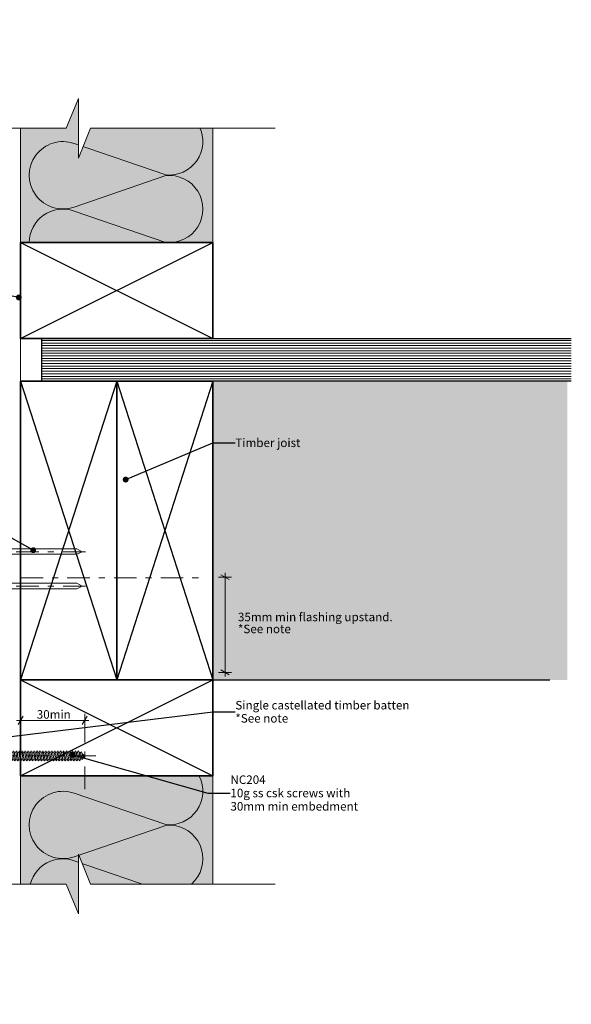
# Model space of a CAD drawing. Units: millimetres. Extents: x -233 to 233, y -231 to 231.
import ezdxf

# ---------------------------------------------------------------- set-up
doc = ezdxf.new("R2010")
doc.units = ezdxf.units.MM
doc.header["$MEASUREMENT"] = 0
doc.set_wipeout_variables(frame=1)
doc.linetypes.add('Double Dashed', pattern=[21.872221469879157, 10.58333301544189, -4.233333110809326, 2.822222232818604, -4.233333110809337])
doc.linetypes.add('Wipeout_Contour', pattern=[1000, 0, -1000])
for name, color, linetype, lineweight in [('0_Pen_No__181', 7, 'Continuous', 5), ('0_Pen_No__182', 7, 'Continuous', 13), ('0_Pen_No__183', 7, 'Continuous', 18), ('0_Pen_No__184', 7, 'Continuous', 25), ('0_Pen_No__185', 7, 'Continuous', 35), ('0_Pen_No__86', 7, 'Continuous', 25)]:
    doc.layers.add(name, color=color, linetype=linetype, lineweight=lineweight)
for name, color, linetype, lineweight, true_color in [('0_Pen_No__193', 7, 'Continuous', 13, 0xb9b9b9), ('0_Pen_No__195', 7, 'Continuous', 13, 0x8b8b8b), ('0_Pen_No__215', 7, 'Continuous', 25, 0x8b8b8b), ('0_Pen_No__236', 7, 'Continuous', 0, 0xf5f2da)]:
    doc.layers.add(name, color=color, linetype=linetype, lineweight=lineweight, true_color=true_color)
doc.styles.add('GENERATED_STYLE_1', font='arial.ttf')
doc.styles.add('GENERATED_STYLE_2', font='arialbd.ttf')
doc.dimstyles.new('GENERATED_STYLE__1', dxfattribs={"dimtxt": 4, "dimasz": 3.04, "dimexe": 0.18, "dimexo": 0.0625, "dimgap": 0.09, "dimtad": 1, "dimdec": 0, "dimzin": 0, "dimdsep": 46, "dimtxsty": 'GENERATED_STYLE_1', "dimblk": 'ARROWHEAD_2', "dimblk1": 'ARROWHEAD_2', "dimblk2": 'ARROWHEAD_2', "dimcen": 0.09, "dimse1": 1, "dimse2": 1, "dimclrd": 7, "dimclre": 7, "dimclrt": 7, "dimadec": 0, "dimazin": 0, "dimtfac": 1, "dimtdec": 4, "dimtmove": 2, "dimatfit": 3, "dimfxl": 1, "dimtolj": 1, "dimtzin": 0, "dimarcsym": 0})
doc.dimstyles.new('GENERATED_STYLE__2', dxfattribs={"dimtxt": 4, "dimasz": 3.04, "dimexe": 0.18, "dimexo": 0.0625, "dimgap": 0.09, "dimtad": 1, "dimtih": 1, "dimtoh": 1, "dimdec": 0, "dimzin": 0, "dimdsep": 46, "dimtxsty": 'GENERATED_STYLE_1', "dimblk": 'ARROWHEAD_2', "dimblk1": 'ARROWHEAD_2', "dimblk2": 'ARROWHEAD_2', "dimcen": 0.09, "dimse1": 1, "dimse2": 1, "dimclrd": 7, "dimclre": 7, "dimclrt": 7, "dimadec": 0, "dimazin": 0, "dimtfac": 1, "dimtdec": 4, "dimtmove": 0, "dimatfit": 3, "dimfxl": 1, "dimtolj": 1, "dimtzin": 0, "dimarcsym": 0})
doc.dimstyles.new('GENERATED_STYLE__3', dxfattribs={"dimtxt": 0.18, "dimasz": 5.472, "dimexe": 0.18, "dimexo": 0.0625, "dimgap": 0.09, "dimtad": 0, "dimtih": 1, "dimtoh": 1, "dimdec": 4, "dimzin": 0, "dimdsep": 46, "dimcen": 0.09, "dimadec": 0, "dimazin": 0, "dimtfac": 1, "dimtdec": 4, "dimtmove": 0, "dimatfit": 3, "dimldrblk": 'ARROWHEAD_11', "dimfxl": 1, "dimtolj": 1, "dimtzin": 0, "dimarcsym": 0})

# ---------------------------------------------------------------- blocks, each defined once
blk = doc.blocks.new('CSK2[1]', base_point=(-39.17326561716017, -110.5345212182064))
at = {"layer": '0_Pen_No__181', "color": 7, "linetype": 'Double Dashed', "lineweight": 5}
blk.add_line((10.27203001797153, -114.3445212920068), (-39.17326561716017, -114.3445212920068), dxfattribs=at)
at = {"layer": '0_Pen_No__195', "color": 252, "linetype": 'Continuous', "lineweight": 13, "true_color": 0x8b8b8b}
for p, q in [((-34.43364483781455, -110.5345212182064), (-34.77012548681051, -110.5345212182064)), ((-34.77012548681051, -110.5345212182064), (-34.77012548681051, -118.1545213657074)), ((-32.58300675671737, -112.0585170209065), (-34.43364483781455, -110.5345212182064)), ((-34.43364483781455, -118.1545213657074), (-34.43364483781455, -110.6191841294064)), ((-31.91005643569464, -112.3972109336066), (-32.58300675671737, -112.0585170209065)), ((-30.90061997724328, -112.3972109336066), (-31.91005643569464, -112.3972109336066)), ((-30.81649158216343, -116.3765209791072), (-30.90060900017011, -112.3971845160066)), ((-30.90060900017011, -112.3971845160066), (-30.14353028406755, -116.1225163951072)), ((-30.05941835470139, -112.5665314723066), (-30.8164970707, -112.5665314723066)), ((-30.48001093316738, -116.7151831907072), (-30.81649158216343, -114.1751849027069)), ((-30.05941835470139, -112.5665314723066), (-29.80705512360812, -111.9738646768066)), ((-29.38645156806888, -116.1225163951072), (-30.05941286616479, -112.5665209053066)), ((-29.80705512360812, -111.9738646768066), (-29.47057996314872, -112.5665314723066)), ((-28.71350124715011, -112.5665314723066), (-29.47057996314872, -112.5665314723066)), ((-29.47057447461215, -112.5665209053066), (-28.7976131765163, -116.1225163951072)), ((-28.37701510951362, -111.9738646768066), (-28.71350124715011, -112.5665314723066)), ((-28.04053446051757, -116.1225163951072), (-28.71349575861351, -112.5665209053066)), ((-28.04054543759074, -112.5665314723066), (-28.37701510951362, -111.9738646768066)), ((-27.28346672159213, -112.5665314723066), (-28.04054543759074, -112.5665314723066)), ((-28.04053446051757, -112.5665209053066), (-27.36757865106221, -116.1225163951072)), ((-27.28346672159213, -112.5665314723066), (-27.03109800196232, -111.9738646768066)), ((-26.61049993495968, -116.1225163951072), (-27.28345574451899, -112.5665209053066)), ((-27.03109800196232, -111.9738646768066), (-26.69462833003952, -112.5665314723066)), ((-25.93754961404085, -112.5665314723066), (-26.69462833003952, -112.5665314723066)), ((-26.69461735296641, -112.5665209053066), (-26.02166154351093, -116.1225163951072)), ((-25.93754961404085, -112.5665314723066), (-25.60106347650826, -111.9738646768066)), ((-25.26458282740837, -116.1225163951072), (-25.93753863696768, -112.5665209053066)), ((-25.60106347650826, -111.9738646768066), (-25.34871122248822, -112.5665314723066)), ((-24.50750959994627, -112.5665314723066), (-25.34871122248822, -112.5665314723066)), ((-25.34870024541511, -112.5665209053066), (-24.59162152941644, -116.1225163951072)), ((-24.50750959994627, -112.5665314723066), (-24.25514636895701, -111.9738646768066)), ((-23.83454281341774, -116.1225163951072), (-24.5075041114097, -112.5665209053066)), ((-24.25514636895701, -111.9738646768066), (-23.91867669703413, -112.5665314723066)), ((-23.16159249239502, -112.5665314723066), (-23.91867669703413, -112.5665314723066)), ((-23.91866571985712, -112.5665209053066), (-23.24570442186513, -116.1225163951072)), ((-22.82510635486248, -111.9738646768066), (-23.16159249239502, -112.5665314723066)), ((-22.48862570586652, -116.1225163951072), (-23.16158700385845, -112.5665209053066)), ((-22.57275958948291, -112.5665314723066), (-22.82510635486248, -111.9738646768066)), ((-21.81568087338034, -112.5665314723066), (-22.57275958948291, -112.5665314723066)), ((-22.57274861240976, -112.5665209053066), (-21.81566989630721, -116.1225163951072)), ((-21.47918924731124, -111.9738646768066), (-21.81568087338034, -112.5665314723066)), ((-21.0585911803085, -116.1225163951072), (-21.81566989630721, -112.5665209053066)), ((-21.14271957538832, -112.5665314723066), (-21.47918924731124, -111.9738646768066)), ((-20.38564085938971, -112.5665314723066), (-21.14271957538832, -112.5665314723066)), ((-21.14270859831518, -112.5665209053066), (-20.46975278875593, -116.1225163951072)), ((-20.38564085938971, -112.5665314723066), (-20.04915472175323, -111.9738646768066)), ((-19.71267407275726, -116.1225163951072), (-20.38562988221268, -112.5665209053066)), ((-20.04915472175323, -111.9738646768066), (-19.79680246783708, -112.5665314723066)), ((-19.79680246783708, -112.5665314723066), (-19.03972375183841, -112.5665314723066)), ((-19.79679149076394, -112.5665209053066), (-19.12383568120462, -116.1225163951072)), ((-19.03972375183841, -112.5665314723066), (-18.70323761420198, -111.9738646768066)), ((-18.28263405866273, -116.1225163951072), (-19.03971277476527, -112.5665209053066)), ((-18.70323761420198, -111.9738646768066), (-18.36676794227915, -112.5665314723066)), ((-17.60968922628048, -112.5665314723066), (-18.36676794227915, -112.5665314723066)), ((-18.36675696520601, -112.5665209053066), (-17.69379566721402, -116.1225163951072)), ((-17.3573205066507, -111.9738646768066), (-17.60968922628048, -112.5665314723066)), ((-16.93671695111143, -116.1225163951072), (-17.60967824920734, -112.5665209053066)), ((-17.3573205066507, -111.9738646768066), (-17.02085083472782, -112.5665314723066)), ((-16.2637721187292, -112.5665314723066), (-17.02085083472782, -112.5665314723066)), ((-17.02083985765471, -112.5665209053066), (-16.34787855966271, -116.1225163951072)), ((-15.92728598119664, -111.9738646768066), (-16.2637721187292, -112.5665314723066)), ((-15.59081082063338, -116.1225375292072), (-16.26376663019263, -112.5665367559066)), ((-15.92728598119664, -111.9738752438066), (-15.59081082063338, -112.5665367559066)), ((-15.59081082063338, -112.5665314723066), (-14.9178550111779, -116.1225322456071)), ((-15.59081082063338, -112.5665314723066), (-14.83373210463465, -112.5665314723066)), ((-14.83373210463465, -112.5665314723066), (-14.58136887364539, -111.9738646768066)), ((-14.16077629517928, -116.1225322456071), (-14.83373210463465, -112.5665314723066)), ((-14.24489920172256, -112.5665314723066), (-14.58136887364539, -111.9738646768066)), ((-14.24489920172256, -112.5665314723066), (-13.57192143801691, -116.1225322456071)), ((-13.48781499708343, -112.5665314723066), (-14.24489920172256, -112.5665314723066)), ((-13.48781499708343, -112.5665314723066), (-13.15132885955087, -111.9738646768066)), ((-12.81485918762801, -116.1225322456071), (-13.48781499708343, -112.5665314723066)), ((-13.15132885955087, -111.9738646768066), (-12.89896562845766, -112.5665314723066)), ((-12.89896562845766, -112.5665314723066), (-12.14190337806872, -116.1225322456071)), ((-12.05778047162936, -112.5665314723066), (-12.89896562845766, -112.5665314723066)), ((-11.80541175199959, -111.9738646768066), (-12.05778047162936, -112.5665314723066)), ((-11.38481917353351, -116.1225322456071), (-12.05778047162936, -112.5665314723066)), ((-11.80541175199959, -111.9738646768066), (-11.468925614467, -112.5665314723066)), ((-11.468925614467, -112.5665314723066), (-10.79596980490771, -116.1225322456071)), ((-11.468925614467, -112.5665314723066), (-10.71186336407809, -112.5665314723066)), ((-10.71186336407809, -112.5665314723066), (-10.37537722644166, -111.9738646768066)), ((-10.03890755451881, -116.1225322456071), (-10.71186336407809, -112.5665314723066)), ((-10.37537722644166, -111.9738646768066), (-10.12300850691575, -112.5665314723066)), ((-10.12300850691575, -112.5665314723066), (-9.365929790813187, -116.1225322456071)), ((-9.365929790813187, -112.5665314723066), (-10.12300850691575, -112.5665314723066)), ((-9.365929790813187, -112.5665314723066), (-9.02946011889036, -111.9738646768066)), ((-8.608867540424253, -116.1225322456071), (-9.365929790813187, -112.5665314723066)), ((-9.02946011889036, -111.9738646768066), (-8.692973981357794, -112.5665314723066)), ((-8.692973981357794, -112.5665314723066), (-8.0200126833658, -116.1225322456071)), ((-8.692973981357794, -112.5665314723066), (-7.93591173096883, -112.5665314723066)), ((-7.93591173096883, -112.5665314723066), (-7.599420104899695, -111.9738646768066)), ((-7.26293396726324, -116.1225322456071), (-7.93591173096883, -112.5665314723066)), ((-7.599420104899695, -111.9738646768066), (-7.347056873806517, -112.5665314723066)), ((-7.347056873806517, -112.5665314723066), (-6.674101064351124, -116.1225322456071)), ((-6.589978157807874, -112.5665314723066), (-7.347056873806517, -112.5665314723066)), ((-6.253508485884991, -111.9738646768066), (-6.589978157807874, -112.5665314723066)), ((-5.832915907418884, -116.1225322456071), (-6.589978157807874, -112.5665314723066)), ((-5.917016859711965, -112.5665314723066), (-6.253508485884991, -111.9738646768066)), ((-5.917016859711965, -112.5665314723066), (-5.244061050256571, -116.1225322456071)), ((-5.917016859711965, -112.5665314723066), (-5.159938143713322, -112.5665314723066)), ((-5.159938143713322, -112.5665314723066), (-4.907591378333715, -111.9738646768066)), ((-4.486982334257927, -116.1225322456071), (-5.159938143713322, -112.5665314723066)), ((-4.907591378333715, -111.9738646768066), (-4.571105240697287, -112.5665314723066)), ((-4.571105240697287, -112.5665314723066), (-3.898143942705295, -116.1225322456071)), ((-4.571105240697287, -112.5665314723066), (-3.814021036162046, -112.5665314723066)), ((-3.814021036162046, -112.5665314723066), (-3.47755136423919, -111.9738646768066)), ((-3.141065226706652, -116.1225322456071), (-3.814021036162046, -112.5665314723066)), ((-3.141065226706652, -112.5665314723066), (-3.47755136423919, -111.9738646768066)), ((-3.141065226706652, -112.5665314723066), (-2.468109417147313, -116.1225322456071)), ((-2.383986510604064, -112.5665314723066), (-3.141065226706652, -112.5665314723066)), ((-2.383986510604064, -112.5665314723066), (-2.131634256687942, -111.9738646768066)), ((-1.711025212612099, -116.1225322456071), (-2.383986510604064, -112.5665314723066)), ((-2.131634256687942, -111.9738646768066), (-1.795148119155376, -112.5665314723066)), ((-1.795148119155376, -112.5665314723066), (-1.122192309596037, -116.1225322456071)), ((-1.038063914516246, -112.5665314723066), (-1.795148119155376, -112.5665314723066)), ((-1.038063914516246, -112.5665314723066), (-0.7015777769836806, -111.9738646768066)), ((-0.365108105060824, -116.1225322456071), (-1.038063914516246, -112.5665314723066)), ((-0.7015777769836806, -111.9738646768066), (-0.4492310116041287, -112.5665314723066)), ((0.307847704498404, -112.5665367559066), (-0.4492310116041287, -112.5665367559066)), ((-0.4492310116041287, -112.5665367559066), (0.2237302864917801, -116.1225375292072)), ((0.307847704498404, -112.5665314723066), (0.6443283534944555, -111.9738646768066)), ((1.064931909033701, -116.1225322456071), (0.307847704498404, -112.5665314723066)), ((0.6443283534944555, -111.9738646768066), (0.9808090024904236, -112.5665314723066)), ((0.9808090024904236, -112.5665314723066), (1.653764811945846, -116.1225322456071)), ((1.653764811945846, -112.5665314723066), (0.9808090024904236, -112.5665314723066)), ((1.990245461045731, -111.9738646768066), (1.653764811945846, -112.5665314723066)), ((2.410843528048407, -116.1225322456071), (1.653764811945846, -112.5665314723066)), ((2.326726110041699, -112.5665314723066), (1.990245461045731, -111.9738646768066)), ((3.083804826040371, -112.8205202058067), (2.242603203498478, -112.5665314723066)), ((2.326726110041699, -112.5665314723066), (2.999681919497121, -115.9531958563071)), ((3.083804826040371, -112.8205202058067), (3.420290963676798, -112.3971950830066)), ((3.672637729056377, -115.699185988907), (3.083804826040371, -112.8205202058067)), ((3.420290963676798, -112.3971950830066), (3.756760635599654, -113.0745247897067)), ((3.756760635599654, -113.0745247897067), (4.261492586218719, -115.360529060807)), ((5.089499750112608, -114.3496251594069), (3.840883542142931, -113.3285293737067)), ((4.261492586218719, -115.360529060807), (4.00912935512554, -116.0378640510071)), ((4.177369679675442, -115.191192671507), (5.089499750112608, -114.3496251594069)), ((-34.77012548681051, -118.1545213657074), (-34.43364483781455, -118.1545213657074)), ((-34.43364483781455, -118.1545213657074), (-32.58300675671737, -116.6305202795072)), ((-31.9100509471581, -116.3765209791072), (-32.58300675671737, -116.6305202795072)), ((-31.9100509471581, -116.3765209791072), (-30.8164970707, -116.3765209791072)), ((-30.8164970707, -116.3765209791072), (-30.48001093316738, -116.7151937577072)), ((-30.48001093316738, -116.7151937577072), (-30.14354126114074, -116.1225322456071)), ((-30.14354126114074, -116.1225322456071), (-29.38646254514202, -116.1225322456071)), ((-29.38646254514202, -116.1225322456071), (-29.04997640760953, -116.7151937577072)), ((-29.04997640760953, -116.7151937577072), (-28.79762415358944, -116.1225322456071)), ((-28.79762415358944, -116.1225322456071), (-28.04054543759074, -116.1225322456071)), ((-27.7040593000582, -116.7151937577072), (-28.04054543759074, -116.1225322456071)), ((-27.36758413959878, -116.1225322456071), (-27.7040593000582, -116.7151937577072)), ((-26.61050542349627, -116.1225322456071), (-27.36758413959878, -116.1225322456071)), ((-26.61050542349627, -116.1225322456071), (-26.27401928596371, -116.7151937577072)), ((-26.27401928596371, -116.7151937577072), (-26.02167252058407, -116.1225322456071)), ((-25.26458831594497, -116.1225322456071), (-26.02167252058407, -116.1225322456071)), ((-24.9281021784124, -116.7151831907072), (-25.26458282740837, -116.1225163951072)), ((-24.9281021784124, -116.7151937577072), (-24.59163250648955, -116.1225322456071)), ((-24.59163250648955, -116.1225322456071), (-23.83455379049088, -116.1225322456071)), ((-23.83455379049088, -116.1225322456071), (-23.58218507086113, -116.7151937577072)), ((-23.58218507086113, -116.7151937577072), (-23.24571539893824, -116.1225322456071)), ((-22.48863668293963, -116.1225322456071), (-23.24571539893824, -116.1225322456071)), ((-22.15215054530317, -116.7151937577072), (-22.48863668293963, -116.1225322456071)), ((-21.81568087338034, -116.1225322456071), (-22.15215054530317, -116.7151937577072)), ((-21.05859666884508, -116.1225322456071), (-21.81568087338034, -116.1225322456071)), ((-20.80623343785576, -116.7151937577072), (-21.05859666884508, -116.1225322456071)), ((-20.46976376582904, -116.1225322456071), (-20.80623343785576, -116.7151937577072)), ((-19.7126850498304, -116.1225322456071), (-20.46976376582904, -116.1225322456071)), ((-19.7126850498304, -116.1225322456071), (-19.37619342376126, -116.7151937577072)), ((-19.37619342376126, -116.7151937577072), (-19.12384665827777, -116.1225322456071)), ((-18.28264503573587, -116.1225322456071), (-19.12384665827777, -116.1225322456071)), ((-18.03028180474653, -116.7151937577072), (-18.28264503573587, -116.1225322456071)), ((-17.69380664428716, -116.1225322456071), (-18.03028180474653, -116.7151937577072)), ((-16.93672792818457, -116.1225322456071), (-17.69380664428716, -116.1225322456071)), ((-16.93672792818457, -116.1225322456071), (-16.60024179065203, -116.7151937577072)), ((-16.60024179065203, -116.7151937577072), (-16.34789502527245, -116.1225322456071)), ((-16.34788404819926, -116.1225375292072), (-15.59081082063338, -116.1225375292072)), ((-15.59081082063338, -116.1225322456071), (-15.25432468310078, -116.7151937577072)), ((-15.25432468310078, -116.7151937577072), (-14.9178550111779, -116.1225322456071)), ((-14.9178550111779, -116.1225322456071), (-14.16077629517928, -116.1225322456071)), ((-13.82429015754277, -116.7151937577072), (-14.16077629517928, -116.1225322456071)), ((-13.57192143801691, -116.1225322456071), (-13.82429015754277, -116.7151937577072)), ((-12.81485918762801, -116.1225322456071), (-13.57192143801691, -116.1225322456071)), ((-12.47837305009544, -116.7151937577072), (-12.81485918762801, -116.1225322456071)), ((-12.14190337806872, -116.1225322456071), (-12.47837305009544, -116.7151937577072)), ((-11.38481917353351, -116.1225322456071), (-12.14190337806872, -116.1225322456071)), ((-11.13245594254419, -116.7151937577072), (-11.38481917353351, -116.1225322456071)), ((-10.79596980490771, -116.1225322456071), (-11.13245594254419, -116.7151937577072)), ((-10.03890755451881, -116.1225322456071), (-10.79596980490771, -116.1225322456071)), ((-9.702415928449613, -116.7151937577072), (-10.03890755451881, -116.1225322456071)), ((-9.702415928449613, -116.7151937577072), (-9.365929790813187, -116.1225322456071)), ((-9.365929790813187, -116.1225322456071), (-8.608867540424253, -116.1225322456071)), ((-8.608867540424253, -116.1225322456071), (-8.356504309434909, -116.7151937577072)), ((-8.356504309434909, -116.7151937577072), (-8.0200126833658, -116.1225322456071)), ((-7.26293396726324, -116.1225322456071), (-8.0200126833658, -116.1225322456071)), ((-7.26293396726324, -116.1225322456071), (-6.926464295340468, -116.7151937577072)), ((-6.926464295340468, -116.7151937577072), (-6.674101064351124, -116.1225322456071)), ((-5.832915907418884, -116.1225322456071), (-6.674101064351124, -116.1225322456071)), ((-5.832915907418884, -116.1225322456071), (-5.580547187789109, -116.7151937577072)), ((-5.580547187789109, -116.7151937577072), (-5.244061050256571, -116.1225322456071)), ((-4.486982334257927, -116.1225322456071), (-5.244061050256571, -116.1225322456071)), ((-4.150512662231182, -116.7151937577072), (-4.486982334257927, -116.1225322456071)), ((-3.898143942705295, -116.1225322456071), (-4.150512662231182, -116.7151937577072)), ((-3.141065226706652, -116.1225322456071), (-3.898143942705295, -116.1225322456071)), ((-2.804595554783795, -116.7151937577072), (-3.141065226706652, -116.1225322456071)), ((-2.468109417147313, -116.1225322456071), (-2.804595554783795, -116.7151937577072)), ((-1.711025212612099, -116.1225322456071), (-2.468109417147313, -116.1225322456071)), ((-1.374555540689243, -116.7151937577072), (-1.711025212612099, -116.1225322456071)), ((-1.122192309596037, -116.1225322456071), (-1.374555540689243, -116.7151937577072)), ((-0.365108105060824, -116.1225322456071), (-1.122186821059495, -116.1225322456071)), ((-0.0286274560648281, -116.7152043247072), (-0.365108105060824, -116.1225375292072)), ((-0.0286329446014533, -116.7151990412072), (0.2237302864917801, -116.1225322456071)), ((0.2237302864917801, -116.1225322456071), (1.064926420497131, -116.1225322456071)), ((1.31728416294985, -116.7151990412072), (1.064926420497131, -116.1225322456071)), ((1.653764811945846, -116.1225322456071), (1.31728416294985, -116.7151990412072)), ((2.410843528048407, -116.1225322456071), (1.653764811945846, -116.1225322456071)), ((2.663201270501098, -116.7151990412072), (2.410843528048407, -116.1225322456071)), ((2.999681919497121, -115.9531958563071), (2.663201270501098, -116.7151990412072)), ((2.915559013057761, -115.9531958563071), (3.672637729056377, -115.699185988907)), ((4.00912935512554, -116.0378640510071), (3.672637729056377, -115.699185988907))]:
    blk.add_line(p, q, dxfattribs=at)
blk = doc.blocks.new('Nail[2]', base_point=(5.410814223966453, -15.10515062009366))
at = {"layer": '0_Pen_No__181', "color": 7, "linetype": 'Double Dashed', "lineweight": 5}
blk.add_line((5.410814223966453, -18.61898290244946), (-33.70281971822823, -18.61898290244945), dxfattribs=at)
at = {"layer": '0_Pen_No__195', "color": 252, "linetype": 'Continuous', "lineweight": 13, "true_color": 0x8b8b8b}
for p, q in [((-31.44366807845038, -15.10515062009365), (-32.14034900240652, -15.10515062009365)), ((-32.14034900240652, -15.10515062009365), (-32.14034900240652, -22.1328151858049)), ((-31.44366807845038, -22.1328151858049), (-31.44366807845038, -15.10515062009365)), ((-31.44366807845038, -17.22191737367229), (1.363473676560933, -17.22191737367229)), ((1.363473676560933, -17.22191737367229), (3.770182650378938, -18.61898290244946)), ((-32.14034900240652, -22.1328151858049), (-31.44366807845038, -22.1328151858049)), ((1.363473676560932, -19.8467197918204), (-31.44366807845038, -19.8467197918204)), ((3.770182650378938, -18.61898290244946), (1.363473676560932, -19.8467197918204))]:
    blk.add_line(p, q, dxfattribs=at)
blk = doc.blocks.new('Nail[3]', base_point=(5.410814223966453, -31.29765062009371))
at = {"layer": '0_Pen_No__181', "color": 7, "linetype": 'Double Dashed', "lineweight": 5}
blk.add_line((5.410814223966453, -34.81148290244951), (-33.70281971822823, -34.81148290244951), dxfattribs=at)
at = {"layer": '0_Pen_No__195', "color": 252, "linetype": 'Continuous', "lineweight": 13, "true_color": 0x8b8b8b}
for p, q in [((-31.44366807845038, -31.2976506200937), (-32.14034900240652, -31.2976506200937)), ((-32.14034900240652, -31.2976506200937), (-32.14034900240652, -38.32531518580495)), ((-31.44366807845038, -38.32531518580495), (-31.44366807845038, -31.2976506200937)), ((-31.44366807845038, -33.41441737367234), (1.363473676560933, -33.41441737367234)), ((1.363473676560932, -36.03921979182046), (-31.44366807845038, -36.03921979182046)), ((1.363473676560933, -33.41441737367234), (3.770182650378938, -34.81148290244951)), ((3.770182650378938, -34.81148290244951), (1.363473676560932, -36.03921979182046)), ((-32.14034900240652, -38.32531518580495), (-31.44366807845038, -38.32531518580495))]:
    blk.add_line(p, q, dxfattribs=at)
blk = doc.blocks.new('*D8')
at = {"layer": '0_Pen_No__181', "color": 7, "linetype": 'Continuous', "lineweight": 5, "transparency": 16777216}
for p, q in [((73.73261725579272, -30.55391619386572), (67.73261725579272, -30.55391619386572)), ((70.73261725579272, -30.55391619386572), (70.73261725579272, -28.59791619386572)), ((70.73261725579272, -75.20533916584272), (70.73261725579272, -30.55391619386572)), ((73.73261725579272, -75.20533916584272), (67.73261725579272, -75.20533916584272)), ((70.73261725579272, -77.1613391658427), (70.73261725579272, -75.20533916584272))]:
    blk.add_line(p, q, dxfattribs=at)
at = {"layer": '0_Pen_No__183', "color": 7, "linetype": 'Continuous', "lineweight": 18, "transparency": 16777216}
for p, q in [((72.73261725579272, -31.70861619386572), (68.73261725579272, -29.39921619386572)), ((68.73261725579272, -74.05063916584271), (72.73261725579272, -76.36003916584271))]:
    blk.add_line(p, q, dxfattribs=at)
at = {"layer": '0_Pen_No__86', "color": 7, "lineweight": 25, "transparency": 16777216, "char_height": 4, "attachment_point": 7, "style": 'GENERATED_STYLE_1'}
for s, insert in [('\\A1;35mm min flashing upstand. ', (76.78577702615766, -51.21719989230289)), ('\\A1;*See note', (76.78577702615766, -56.8171998923029))]:
    blk.add_mtext(s, dxfattribs=dict(at, insert=insert))
blk = doc.blocks.new('ARROWHEAD_2')
at = {"color": 0, "linetype": 'Continuous', "lineweight": 0}
for p, q in [((0, 0), (-1, 0)), ((-0.3781315, -0.655), (0.3781315, 0.655))]:
    blk.add_line(p, q, dxfattribs=at)
blk = doc.blocks.new('*D9')
at = {"layer": '0_Pen_No__181', "color": 7, "linetype": 'Continuous', "lineweight": 5, "transparency": 16777216}
for p, q in [((-25.02099210470021, -100.6998138030696), (-25.02099210470021, -94.69981380306956)), ((4.979007895299149, -100.6998138030696), (4.979007895299149, -94.69981380306956)), ((-26.97699210470021, -97.69981380306956), (-25.02099210470021, -97.69981380306956)), ((-25.02099210470021, -97.69981380306956), (4.979007895299149, -97.69981380306956)), ((4.979007895299149, -97.69981380306956), (6.935007895299147, -97.69981380306956))]:
    blk.add_line(p, q, dxfattribs=at)
at = {"layer": '0_Pen_No__183', "color": 7, "linetype": 'Continuous', "lineweight": 18, "transparency": 16777216}
for p, q in [((-23.86629210470021, -95.69981380306956), (-26.17569210470021, -99.69981380306959)), ((3.824307895299148, -99.69981380306959), (6.133707895299147, -95.69981380306956))]:
    blk.add_line(p, q, dxfattribs=at)
at = {"layer": '0_Pen_No__86', "color": 7, "lineweight": 25, "transparency": 16777216, "insert": (-17.46329184695217, -96.8998137650716), "char_height": 4, "attachment_point": 7, "style": 'GENERATED_STYLE_1'}
blk.add_mtext('\\A1;30min', dxfattribs=at)
blk = doc.blocks.new('ARROWHEAD_11')
at = {"color": 0, "linetype": 'Continuous', "lineweight": 0}
blk.add_line((0, 0), (-1, 0), dxfattribs=at)
at = {"color": 0, "linetype": 'Continuous', "lineweight": 0, "const_width": 0.25, "flags": 128}
blk.add_lwpolyline([(-0.125, 0, 1), (0.125, 0, 1)], format="xyb", close=True, dxfattribs=at)

msp = doc.modelspace()

# ---------------------------------------------------------------- hatches: boundary and pattern name
at = {"layer": '0_Pen_No__193', "linetype": 'Continuous', "lineweight": 13, "true_color": 0xb9b9b9}
h = msp.add_hatch(dxfattribs=at)
h.set_pattern_fill('PLYWOOD', color=9, style=0, pattern_type=2)
h.set_pattern_definition([(0, (0, 0), (0, 1.200000047684), [])])
h.paths.add_polyline_path([(-15.02099210469865, 61.29511982764701), (232.9481063122714, 61.29511982764701), (232.9481063122714, 81.29511982764703), (-15.02099210469865, 81.29511982764703)])
at = {"layer": '0_Pen_No__236', "linetype": 'Continuous', "lineweight": 0, "true_color": 0xf5f2da}
for points in [[(-25.02099210470021, 126.295119827647), (64.97900789530142, 126.295119827647), (64.97900789530142, 179.9130934622501), (2.013804161057564, 179.9130934622501), (2.013804161057564, 193.8474297706976), (-3.716870680728235, 179.9130934622501), (-25.02099210470021, 179.9130934622501)], [(64.97900789530142, -78.70488017235289), (231.094461024961, -78.70488017235289), (231.094461024961, 61.29511982764701), (64.97900789530142, 61.29511982764701)], [(-25.02099210470021, -123.7048801723528), (64.97900789530142, -123.7048801723528), (64.97900789530142, -174.4846385947929), (2.013805192611073, -174.4846371097546), (2.013804161057564, -188.4189749032403), (-3.716870680728235, -174.4846385947929), (-25.02099210470021, -174.4846385947929)]]:
    msp.add_hatch(color=7, dxfattribs=at).paths.add_polyline_path(points)

# ---------------------------------------------------------------- linework, layer by layer
at = {"layer": '0_Pen_No__184', "color": 7, "linetype": 'Continuous', "lineweight": 25}
for points in [[(232.9481063122714, 61.29511982764701), (-15.02099210469865, 61.29511982764701), (-15.02099210469865, 81.29511982764703), (232.9481063122714, 81.29511982764703)], [(19.97900789530149, -78.70488017235289), (222.9481063122698, -78.70488017235289)]]:
    msp.add_lwpolyline(points, dxfattribs=at)
at = {"layer": '0_Pen_No__185', "color": 7, "linetype": 'Continuous', "lineweight": 35}
for points in [[(-25.02099210470021, 81.29511982764703), (-25.02099210470021, 126.295119827647), (64.97900789530142, 126.295119827647), (64.97900789530142, 81.29511982764703)], [(-25.02099210470021, 61.29511982764701), (19.97900789530149, 61.29511982764701), (19.97900789530149, -78.70488017235289), (-25.02099210470021, -78.70488017235289)], [(19.97900789530149, 61.29511982764701), (64.9790078953032, 61.29511982764701), (64.9790078953032, -78.70488017235289), (19.97900789530149, -78.70488017235289)], [(-25.02099210470021, -123.7048801723528), (-25.02099210470021, -78.70488017235289), (64.97900789530142, -78.70488017235289), (64.97900789530142, -123.7048801723528)]]:
    msp.add_lwpolyline(points, close=True, dxfattribs=at)
at = {"layer": '0_Pen_No__195', "color": 252, "linetype": 'Continuous', "lineweight": 13, "true_color": 0x8b8b8b}
for p, q in [((-25.02099210470021, -35.83659202020728), (-25.02099210470021, 204.0879153939008)), ((64.97900789530142, 126.295119827647), (64.97900789530142, 204.0879153939008)), ((-25.02099210470021, -212.9002786739629), (-25.02099210470021, -123.7048801723528)), ((64.97900789530142, -213.8786335063052), (64.97900789530142, -123.7048801723528))]:
    msp.add_line(p, q, dxfattribs=at)
at = {"layer": '0_Pen_No__195', "color": 252, "linetype": 'Double Dashed', "lineweight": 13, "true_color": 0x8b8b8b}
for p, q in [((-25.02099210470021, -30.89584373879095), (59.24731639627545, -30.89584373879095)), ((4.979007895299149, -129.9575409853748), (4.979007895299149, -94.70409355940636))]:
    msp.add_line(p, q, dxfattribs=at)
at = {"layer": '0_Pen_No__195', "color": 252, "linetype": 'Continuous', "lineweight": 13, "true_color": 0x8b8b8b}
for points in [[(58.68923521664726, 180.6834945328928, -0.5906677391159536), (42.92577632608108, 158.0451071276472), (-0.0002204989186794, 172.7771018359805, 1.408797003453367), (-0.0002204989186794, 142.9744314651471), (42.92577632608108, 157.7064251151472, -1.113891959811516), (42.92577632608108, 126.3797595068139), (-0.0002204989186794, 141.1117864943137, 0.5168223339582679), (-20.99755383225244, 126.2951198276472)], [(58.68923521664726, -123.9291513477279, -0.5906677391159536), (42.92577632608108, -146.5675387529735), (-0.0002204989186794, -131.8355440446402, 1.408797003453367), (-0.0002204989186794, -161.6382144154736), (42.92577632608108, -146.9062207654734, -1.113891959811516), (42.92577632608108, -178.2328863738067), (-0.0002204989186794, -163.500859386307, 0.5168223339582679), (-20.99755383225244, -178.3175260529734)]]:
    msp.add_lwpolyline(points, format="xyb", dxfattribs=at)
at = {"layer": '0_Pen_No__215', "color": 252, "linetype": 'Continuous', "lineweight": 25, "true_color": 0x8b8b8b}
for p, q in [((-25.02099210470021, 81.29511982764703), (64.97900789530142, 126.295119827647)), ((-25.02099210470021, 126.295119827647), (64.97900789530142, 81.29511982764703)), ((-25.02099210470021, 61.29511982764701), (19.97900789530149, -78.70488017235289)), ((19.97900789530149, 61.29511982764701), (-25.02099210470021, -78.70488017235289)), ((19.97900789530149, 61.29511982764701), (64.9790078953032, -78.70488017235289)), ((64.9790078953032, 61.29511982764701), (19.97900789530149, -78.70488017235289)), ((-25.02099210470021, -123.7048801723528), (64.97900789530142, -78.70488017235289)), ((-25.02099210470021, -78.70488017235289), (64.97900789530142, -123.7048801723528))]:
    msp.add_line(p, q, dxfattribs=at)

# ---------------------------------------------------------------- block references
at = {"color": 7, "linetype": 'Continuous', "lineweight": 25}
for name, p in [('Nail[2]', (5.410814223966453, -15.10515062009366)), ('Nail[3]', (5.410814223966453, -31.29765062009371)), ('CSK2[1]', (-39.17326561716017, -110.5345212182064))]:
    msp.add_blockref(name, p, dxfattribs=at)

# ---------------------------------------------------------------- texts
at = {"layer": '0_Pen_No__86', "color": 7, "linetype": 'Continuous', "lineweight": 25, "insert": (75.57664833135918, 32.44836016852214), "char_height": 4, "attachment_point": 4, "style": 'GENERATED_STYLE_1'}
msp.add_mtext('\\A1;Timber joist', dxfattribs=at)
at = {"layer": '0_Pen_No__86', "color": 7, "linetype": 'Continuous', "lineweight": 25, "insert": (75.57664833135918, -93.65275933784805), "char_height": 4, "attachment_point": 4, "line_spacing_factor": 0.9237125406573476, "style": 'GENERATED_STYLE_1'}
msp.add_mtext('\\A1;Single castellated timber batten\\P*See note', dxfattribs=at)
at = {"layer": '0_Pen_No__86', "color": 7, "linetype": 'Continuous', "lineweight": 25, "insert": (73.2560009344612, -131.7468148339593), "char_height": 4, "width": 62.87596774815363, "attachment_point": 4, "line_spacing_factor": 0.9361569339441996, "style": 'GENERATED_STYLE_2'}
msp.add_mtext('\\A1;NC204\\P{\\fArial|b0|i0|c0|p34;10g ss csk screws with 30mm min embedment}', dxfattribs=at)

# ---------------------------------------------------------------- dimensions: what is measured, and where the dimension line sits
at = {"color": 7, "linetype": 'Continuous', "lineweight": 5}
dim = msp.add_linear_dim(base=(70.73261725579272, -30.55391619386572), p1=(-27.45282908714586, -75.20533916584272), p2=(-27.45282908714586, -30.55391619386572), angle=90, text='35mm min flashing upstand. ^M*See note', dimstyle='GENERATED_STYLE__1', dxfattribs=at)
dim.commit()
dim.dimension.update_dxf_attribs({"geometry": '*D8', "text_midpoint": (112.9457770261577, -54.8171998923029), "dimtype": 160, "text_rotation": 360})
dim = msp.add_linear_dim(base=(4.979007895299149, -97.69981380306956), p1=(-25.02099210470021, -123.7048801723528), p2=(4.979007895299149, -129.9575409853748), text='<MeasuredValue>min', dimstyle='GENERATED_STYLE__2', dxfattribs=at)
dim.commit()
dim.dimension.update_dxf_attribs({"geometry": '*D9', "text_midpoint": (10.18850815304783, -94.8998137650716), "dimtype": 160})

# ---------------------------------------------------------------- leaders
at = {"layer": '0_Pen_No__182', "color": 7, "linetype": 'Continuous', "lineweight": 13, "annotation_type": 0, "has_hookline": 1}
for points, hookline_direction, text_width in [([(-25.89078323534544, 100.6064094949726), (-93.10236174628807, 114.326759147771), (-154.6875830084969, 114.326759147771)], 1, 33.73533424283765), ([(24.18966725542404, 15.18596209129108), (64.97900789530142, 32.44836016852214), (75.48664833135919, 32.44836016852214)], 0, 28.70395634379263), ([(-19.13138620248685, -17.92291085965643), (-93.10236174628805, 23.18845691804925), (-105.9030162724685, 23.18845691804925)], 1, 81.44338335607094), ([(-37.40720802900378, -106.2037598345105), (64.97900789530142, -93.65275933784805), (75.48664833135919, -93.65275933784805)], 0, 77.33151432469305), ([(-0.5307484410348451, -113.8376816571738), (62.65836049840343, -131.7468148339593), (73.16600093446121, -131.7468148339593)], 0, 56.86766712141883)]:
    msp.add_leader(points, dimstyle='GENERATED_STYLE__3', dxfattribs=dict(at, hookline_direction=hookline_direction, text_width=text_width))

# ---------------------------------------------------------------- next in the draw order: wipeouts: each hides what was drawn before it
at = {"color": 254, "linetype": 'Wipeout_Contour', "lineweight": 0, "ltscale": 1794.698770074241}
msp.add_wipeout([(-83.61601999813041, 179.9130934622501), (-3.7168706807282383, 179.9130934622501), (2.0138041610575694, 193.84742977069752), (2.0138041610575694, 179.9130934622501), (2.0138041610575694, 165.8474297706975), (7.744479002843375, 179.9130934622501), (94.26261154053608, 179.9130934622501), (94.26261154053608, 230.8129940009424), (-83.61601999813041, 230.8129940009424)], dxfattribs=at)
at = {"color": 254, "linetype": 'Wipeout_Contour', "lineweight": 0, "ltscale": 2348.164262724107}
msp.add_wipeout([(-232.9481063122714, -143.17808515534662), (-142.96756268412918, -143.17808515534662), (-142.96756268412918, -174.48463710975463), (-3.716870680728263, -174.4846385947929), (2.0138041610575215, -188.41897490324033), (2.013805192611045, -174.48463710975463), (2.013805192611045, -160.41897618593316), (7.744478513391286, -174.48463710975463), (94.26261154053603, -174.48463710975463), (94.26261154053603, -230.8129940009427), (-232.9481063122714, -230.8129940009427)], dxfattribs=at)

# ---------------------------------------------------------------- next in the draw order: linework, layer by layer
at = {"layer": '0_Pen_No__195', "color": 252, "linetype": 'Continuous', "lineweight": 13, "true_color": 0x8b8b8b}
for points in [[(-83.61601999813041, 179.9130934622501), (-3.716870680728235, 179.9130934622501), (2.013804161057564, 193.8474297706976), (2.013804161057564, 165.8474297706975), (7.744479002843362, 179.9130934622501), (94.26261154053606, 179.9130934622501)], [(-83.61601999813041, -174.4846385947929), (-3.716870680728235, -174.4846385947929), (2.013804161057564, -188.4189749032403), (2.013804161057564, -160.4189749032403), (7.744479002843362, -174.4846385947929), (94.26261154053606, -174.4846385947929)]]:
    msp.add_lwpolyline(points, dxfattribs=at)

doc.saveas('drawing.dxf')
